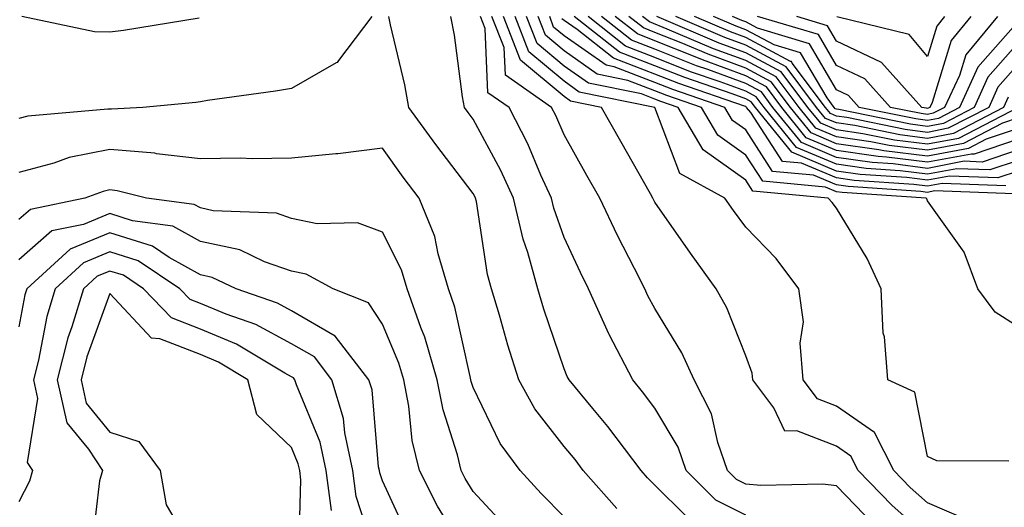
# Model space of a CAD drawing. Units: inches. Extents: x 1026563 to 1029203, y 7218698 to 7221338.
# Drawn here: x 1028028 to 1028137, y 7220438 to 7220492 of the extents above; entities that cross this region are included whole.
import ezdxf

# ---------------------------------------------------------------- set-up
doc = ezdxf.new("R2010")
doc.units = ezdxf.units.IN
doc.header["$MEASUREMENT"] = 0
doc.layers.add('Contour_10267218', color=7, linetype='Continuous', true_color=0x997854)

msp = doc.modelspace()

# ---------------------------------------------------------------- linework, layer by layer
at = {"layer": 'Contour_10267218'}
for points in [[(1028066.9, 7220491.92, 3012), (1028063.23, 7220487.1, 3012), (1028063.09, 7220486.88, 3012), (1028062.97, 7220486.84, 3012), (1028058.05, 7220484.01, 3012), (1028056.27, 7220483.7, 3012), (1028048.79, 7220482.66, 3012), (1028048.05, 7220482.53, 3012), (1028047.5, 7220482.47, 3012), (1028041.7, 7220481.92, 3012), (1028038.25, 7220481.72, 3012), (1028038.05, 7220481.74, 3012), (1028037.84, 7220481.71, 3012), (1028029.03, 7220480.94, 3012), (1028028.05, 7220480.69, 3012)], [(1028047.87, 7220491.74, 3011), (1028039.57, 7220490.4, 3011), (1028038.05, 7220490.2, 3011), (1028036.37, 7220490.24, 3011), (1028028.36, 7220491.92, 3011)], [(1028093.87, 7220437.74, 3012), (1028090.16, 7220441.92, 3012), (1028089.26, 7220443.13, 3012), (1028088.05, 7220444.56, 3012), (1028084.85, 7220448.72, 3012), (1028083.09, 7220451.92, 3012), (1028081.86, 7220455.73, 3012), (1028080.94, 7220459.03, 3012), (1028080.08, 7220461.92, 3012), (1028079.63, 7220463.5, 3012), (1028078.4, 7220471.57, 3012), (1028078.32, 7220471.92, 3012), (1028078.23, 7220472.1, 3012), (1028078.05, 7220472.45, 3012), (1028073.95, 7220477.82, 3012), (1028070.96, 7220481.92, 3012), (1028070.53, 7220484.4, 3012), (1028068.95, 7220491.02, 3012), (1028068.77, 7220491.92, 3012)], [(1028102.25, 7220436.12, 3011), (1028097.25, 7220441.12, 3011), (1028096.55, 7220441.92, 3011), (1028092.89, 7220446.76, 3011), (1028091.23, 7220448.74, 3011), (1028088.6, 7220451.92, 3011), (1028088.4, 7220452.27, 3011), (1028088.05, 7220453.13, 3011), (1028085.82, 7220459.69, 3011), (1028085.16, 7220461.92, 3011), (1028084.05, 7220465.92, 3011), (1028083.54, 7220467.41, 3011), (1028082.5, 7220471.92, 3011), (1028081.1, 7220474.97, 3011), (1028078.05, 7220480.63, 3011), (1028077.5, 7220481.37, 3011), (1028077.09, 7220481.92, 3011), (1028076.88, 7220483.09, 3011), (1028076, 7220489.87, 3011), (1028075.59, 7220491.92, 3011)], [(1028108.05, 7220437, 3010), (1028104.77, 7220438.64, 3010), (1028101.51, 7220441.92, 3010), (1028100.63, 7220444.5, 3010), (1028098.05, 7220448.78, 3010), (1028096.7, 7220450.57, 3010), (1028095.61, 7220451.92, 3010), (1028093.03, 7220456.9, 3010), (1028092.99, 7220456.98, 3010), (1028090.75, 7220461.92, 3010), (1028089.85, 7220463.72, 3010), (1028088.05, 7220467.58, 3010), (1028086.94, 7220470.81, 3010), (1028086.66, 7220471.92, 3010), (1028085.51, 7220474.46, 3010), (1028084.05, 7220477.92, 3010), (1028082, 7220481.92, 3010), (1028079.67, 7220483.54, 3010), (1028079.38, 7220490.59, 3010), (1028078.85, 7220491.92, 3010)], [(1028122.13, 7220436, 3009), (1028118.05, 7220440.22, 3009), (1028116.53, 7220440.4, 3009), (1028109.71, 7220440.26, 3009), (1028108.05, 7220440.42, 3009), (1028107.05, 7220440.92, 3009), (1028106.04, 7220441.92, 3009), (1028104.98, 7220444.99, 3009), (1028104.28, 7220448.15, 3009), (1028102.37, 7220451.92, 3009), (1028101.02, 7220454.89, 3009), (1028098.05, 7220459.75, 3009), (1028097.29, 7220461.16, 3009), (1028096.94, 7220461.92, 3009), (1028095.8, 7220464.17, 3009), (1028093.93, 7220467.8, 3009), (1028091.98, 7220471.92, 3009), (1028090.55, 7220474.42, 3009), (1028088.05, 7220478.89, 3009), (1028087.15, 7220481.02, 3009), (1028086.68, 7220481.92, 3009), (1028081.59, 7220485.46, 3009), (1028081.47, 7220488.5, 3009), (1028080.12, 7220491.92, 3009)], [(1028128.05, 7220434.63, 3008), (1028124.18, 7220438.05, 3008), (1028120.43, 7220441.92, 3008), (1028119.63, 7220443.5, 3008), (1028118.05, 7220444.6, 3008), (1028113.69, 7220446.28, 3008), (1028112.37, 7220446.24, 3008), (1028111.14, 7220448.83, 3008), (1028108.83, 7220451.92, 3008), (1028108.77, 7220452.64, 3008), (1028108.05, 7220454.56, 3008), (1028105.96, 7220459.83, 3008), (1028104.79, 7220461.92, 3008), (1028101.98, 7220465.85, 3008), (1028098.05, 7220471.49, 3008), (1028097.89, 7220471.76, 3008), (1028097.84, 7220471.92, 3008), (1028097.56, 7220472.41, 3008), (1028094.3, 7220478.17, 3008), (1028092.19, 7220481.92, 3008), (1028088.75, 7220482.62, 3008), (1028088.05, 7220483.11, 3008), (1028083.26, 7220487.13, 3008), (1028081.39, 7220491.92, 3008)], [(1028132.56, 7220436.43, 3007), (1028128.05, 7220438.37, 3007), (1028126.16, 7220440.03, 3007), (1028124.34, 7220441.92, 3007), (1028122.23, 7220446.1, 3007), (1028118.05, 7220448.99, 3007), (1028115.94, 7220449.81, 3007), (1028114.38, 7220451.92, 3007), (1028114.03, 7220455.94, 3007), (1028114.42, 7220458.29, 3007), (1028113.89, 7220461.92, 3007), (1028111.41, 7220465.28, 3007), (1028108.05, 7220468.72, 3007), (1028106.7, 7220470.57, 3007), (1028105.76, 7220471.92, 3007), (1028100.78, 7220474.65, 3007), (1028098.05, 7220481.92, 3007), (1028089.73, 7220483.6, 3007), (1028088.05, 7220484.79, 3007), (1028084.18, 7220488.05, 3007), (1028082.66, 7220491.92, 3007)], [(1028137.03, 7220442.94, 3006), (1028129.1, 7220442.97, 3006), (1028128.05, 7220443.46, 3006), (1028126.68, 7220450.55, 3006), (1028123.71, 7220451.92, 3006), (1028123.32, 7220456.65, 3006), (1028123.17, 7220457.04, 3006), (1028122.97, 7220461.92, 3006), (1028121.41, 7220465.28, 3006), (1028118.05, 7220470.81, 3006), (1028117.58, 7220471.45, 3006), (1028117.13, 7220471.92, 3006), (1028108.83, 7220472.7, 3006), (1028108.05, 7220473.89, 3006), (1028103.36, 7220477.23, 3006), (1028100.61, 7220481.92, 3006), (1028098.71, 7220482.58, 3006), (1028098.05, 7220482.84, 3006), (1028096.57, 7220483.4, 3006), (1028090.73, 7220484.6, 3006), (1028088.05, 7220486.47, 3006), (1028085.08, 7220488.95, 3006), (1028083.93, 7220491.92, 3006)], [(1028138.05, 7220457.74, 3005), (1028135.51, 7220459.38, 3005), (1028133.6, 7220461.92, 3005), (1028132.11, 7220465.98, 3005), (1028128.05, 7220471.63, 3005), (1028127.97, 7220471.84, 3005), (1028127.91, 7220471.92, 3005), (1028118.66, 7220472.53, 3005), (1028118.05, 7220472.62, 3005), (1028116.84, 7220473.13, 3005), (1028109.92, 7220473.8, 3005), (1028108.05, 7220476.67, 3005), (1028104.98, 7220478.85, 3005), (1028103.19, 7220481.92, 3005), (1028099.36, 7220483.23, 3005), (1028098.05, 7220483.76, 3005), (1028095.08, 7220484.89, 3005), (1028091.7, 7220485.57, 3005), (1028088.05, 7220488.13, 3005), (1028086, 7220489.87, 3005), (1028085.2, 7220491.92, 3005)], [(1028137.56, 7220472.41, 3004), (1028128.85, 7220472.72, 3004), (1028128.05, 7220472.56, 3004), (1028127.31, 7220472.66, 3004), (1028119.32, 7220473.19, 3004), (1028118.05, 7220473.38, 3004), (1028115.51, 7220474.46, 3004), (1028111, 7220474.87, 3004), (1028108.05, 7220479.44, 3004), (1028106.6, 7220480.47, 3004), (1028105.76, 7220481.92, 3004), (1028100.02, 7220483.89, 3004), (1028098.05, 7220484.67, 3004), (1028093.58, 7220486.39, 3004), (1028092.7, 7220486.57, 3004), (1028088.05, 7220489.81, 3004), (1028086.9, 7220490.77, 3004), (1028086.47, 7220491.92, 3004)], [(1028136.7, 7220473.27, 3003), (1028129.67, 7220473.54, 3003), (1028128.05, 7220473.23, 3003), (1028126.55, 7220473.42, 3003), (1028119.98, 7220473.85, 3003), (1028118.05, 7220474.15, 3003), (1028114.2, 7220475.77, 3003), (1028112.09, 7220475.96, 3003), (1028108.6, 7220481.37, 3003), (1028108.15, 7220481.92, 3003), (1028108.11, 7220481.98, 3003), (1028108.05, 7220482.02, 3003), (1028107.91, 7220482.06, 3003), (1028100.67, 7220484.54, 3003), (1028098.05, 7220485.59, 3003), (1028093.48, 7220487.35, 3003), (1028089.48, 7220490.49, 3003), (1028088.05, 7220491.49, 3003), (1028087.82, 7220491.69, 3003)], [(1028138.05, 7220474.91, 3002), (1028135.82, 7220474.15, 3002), (1028130.47, 7220474.34, 3002), (1028128.05, 7220473.89, 3002), (1028125.78, 7220474.19, 3002), (1028120.65, 7220474.52, 3002), (1028118.05, 7220474.89, 3002), (1028113.11, 7220476.98, 3002), (1028109.12, 7220481.92, 3002), (1028108.66, 7220482.53, 3002), (1028108.05, 7220482.86, 3002), (1028106.57, 7220483.4, 3002), (1028101.33, 7220485.2, 3002), (1028098.05, 7220486.51, 3002), (1028094.14, 7220488.01, 3002), (1028089.16, 7220491.92, 3002)], [(1028138.05, 7220476.08, 3001), (1028134.94, 7220475.03, 3001), (1028131.29, 7220475.16, 3001), (1028128.05, 7220474.56, 3001), (1028125.04, 7220474.93, 3001), (1028121.31, 7220475.18, 3001), (1028118.05, 7220475.65, 3001), (1028113.64, 7220477.51, 3001), (1028110.08, 7220481.92, 3001), (1028109.2, 7220483.07, 3001), (1028108.05, 7220483.7, 3001), (1028105.22, 7220484.75, 3001), (1028101.98, 7220485.85, 3001), (1028098.05, 7220487.43, 3001), (1028094.81, 7220488.68, 3001), (1028090.69, 7220491.92, 3001)], [(1028138.05, 7220477.25, 3000), (1028134.07, 7220475.9, 3000), (1028132.11, 7220475.98, 3000), (1028128.05, 7220475.2, 3000), (1028124.28, 7220475.69, 3000), (1028121.98, 7220475.85, 3000), (1028118.05, 7220476.41, 3000), (1028114.18, 7220478.05, 3000), (1028111.04, 7220481.92, 3000), (1028109.77, 7220483.64, 3000), (1028108.05, 7220484.56, 3000), (1028103.89, 7220486.08, 3000), (1028102.64, 7220486.51, 3000), (1028098.05, 7220488.35, 3000), (1028095.47, 7220489.34, 3000), (1028092.19, 7220491.92, 3000)], [(1028138.05, 7220478.42, 2999), (1028133.19, 7220476.78, 2999), (1028132.91, 7220476.78, 2999), (1028128.05, 7220475.87, 2999), (1028123.54, 7220476.43, 2999), (1028122.64, 7220476.51, 2999), (1028118.05, 7220477.17, 2999), (1028114.71, 7220478.58, 2999), (1028112.01, 7220481.92, 2999), (1028110.32, 7220484.19, 2999), (1028108.05, 7220485.4, 2999), (1028103.28, 7220487.15, 2999), (1028102.48, 7220487.49, 2999), (1028098.05, 7220489.26, 2999), (1028096.14, 7220490.01, 2999), (1028093.69, 7220491.92, 2999)], [(1028138.05, 7220479.6, 2998), (1028134.53, 7220478.4, 2998), (1028132.58, 7220477.39, 2998), (1028128.05, 7220476.53, 2998), (1028123.26, 7220477.13, 2998), (1028122.72, 7220477.25, 2998), (1028118.05, 7220477.92, 2998), (1028115.24, 7220479.11, 2998), (1028112.97, 7220481.92, 2998), (1028110.86, 7220484.73, 2998), (1028108.05, 7220486.24, 2998), (1028103.91, 7220487.78, 2998), (1028100.94, 7220489.03, 2998), (1028098.05, 7220490.18, 2998), (1028096.8, 7220490.67, 2998), (1028095.2, 7220491.92, 2998)], [(1028138.05, 7220480.77, 2997), (1028136.31, 7220480.18, 2997), (1028132.03, 7220477.94, 2997), (1028128.05, 7220477.19, 2997), (1028123.85, 7220477.72, 2997), (1028121.84, 7220478.13, 2997), (1028118.05, 7220478.68, 2997), (1028115.76, 7220479.63, 2997), (1028113.93, 7220481.92, 2997), (1028111.41, 7220485.28, 2997), (1028108.05, 7220487.1, 2997), (1028104.51, 7220488.38, 2997), (1028099.42, 7220490.55, 2997), (1028097.46, 7220491.33, 2997), (1028096.7, 7220491.92, 2997)], [(1028138.03, 7220481.92, 2996), (1028131.47, 7220478.5, 2996), (1028128.05, 7220477.86, 2996), (1028124.44, 7220478.31, 2996), (1028120.96, 7220479.01, 2996), (1028118.05, 7220479.44, 2996), (1028116.31, 7220480.18, 2996), (1028114.89, 7220481.92, 2996), (1028111.96, 7220485.83, 2996), (1028108.05, 7220487.94, 2996), (1028105.14, 7220489.01, 2996), (1028098.26, 7220491.92, 2996)], [(1028136.94, 7220483.03, 2995), (1028136.41, 7220481.92, 2995), (1028130.92, 7220479.05, 2995), (1028128.05, 7220478.5, 2995), (1028125.02, 7220478.89, 2995), (1028120.06, 7220479.91, 2995), (1028118.05, 7220480.2, 2995), (1028116.84, 7220480.71, 2995), (1028115.86, 7220481.92, 2995), (1028112.52, 7220486.39, 2995), (1028108.05, 7220488.78, 2995), (1028105.76, 7220489.63, 2995), (1028100.35, 7220491.92, 2995)], [(1028138.05, 7220486.67, 2994), (1028135.82, 7220484.15, 2994), (1028134.81, 7220481.92, 2994), (1028130.35, 7220479.62, 2994), (1028128.05, 7220479.17, 2994), (1028125.61, 7220479.48, 2994), (1028119.18, 7220480.79, 2994), (1028118.05, 7220480.94, 2994), (1028117.37, 7220481.24, 2994), (1028116.82, 7220481.92, 2994), (1028113.17, 7220486.8, 2994), (1028113.09, 7220486.96, 2994), (1028112.99, 7220486.98, 2994), (1028108.05, 7220489.63, 2994), (1028106.37, 7220490.24, 2994), (1028102.42, 7220491.92, 2994)], [(1028138.05, 7220489.03, 2993), (1028134.71, 7220485.26, 2993), (1028133.19, 7220481.92, 2993), (1028129.81, 7220480.16, 2993), (1028128.05, 7220479.83, 2993), (1028126.19, 7220480.06, 2993), (1028118.3, 7220481.67, 2993), (1028118.05, 7220481.71, 2993), (1028117.89, 7220481.76, 2993), (1028117.78, 7220481.92, 2993), (1028117, 7220482.97, 2993), (1028114.07, 7220487.94, 2993), (1028111.17, 7220488.8, 2993), (1028108.05, 7220490.47, 2993), (1028107, 7220490.87, 2993), (1028104.51, 7220491.92, 2993)], [(1028138.05, 7220491.39, 2992), (1028133.62, 7220486.35, 2992), (1028131.57, 7220481.92, 2992), (1028129.26, 7220480.71, 2992), (1028128.05, 7220480.49, 2992), (1028126.78, 7220480.65, 2992), (1028120.55, 7220481.92, 2992), (1028119.36, 7220483.23, 2992), (1028118.05, 7220483.85, 2992), (1028115.06, 7220488.93, 2992), (1028109.34, 7220490.63, 2992), (1028108.05, 7220491.33, 2992), (1028107.62, 7220491.49, 2992), (1028106.59, 7220491.92, 2992)], [(1028135.78, 7220491.92, 2991), (1028132.27, 7220487.7, 2991), (1028131.57, 7220485.44, 2991), (1028129.94, 7220481.92, 2991), (1028128.69, 7220481.28, 2991), (1028128.05, 7220481.14, 2991), (1028127.37, 7220481.24, 2991), (1028123.99, 7220481.92, 2991), (1028121.17, 7220485.05, 2991), (1028118.05, 7220486.55, 2991), (1028116.06, 7220489.93, 2991), (1028109.34, 7220491.92, 2991)], [(1028132.85, 7220491.92, 2990), (1028130.67, 7220489.3, 2990), (1028128.58, 7220482.45, 2990), (1028128.32, 7220481.92, 2990), (1028128.15, 7220481.82, 2990), (1028128.05, 7220481.8, 2990), (1028127.95, 7220481.82, 2990), (1028127.44, 7220481.92, 2990), (1028123.01, 7220486.88, 2990), (1028118.05, 7220489.22, 2990), (1028117.05, 7220490.92, 2990), (1028113.69, 7220491.92, 2990)], [(1028129.94, 7220491.92, 2989), (1028129.09, 7220490.88, 2989), (1028128.05, 7220487.53, 2989), (1028126.06, 7220489.93, 2989), (1028118.07, 7220491.9, 2989)], [(1028088.05, 7220436.8, 3013), (1028085.53, 7220439.4, 3013), (1028083.21, 7220441.92, 3013), (1028081.02, 7220444.89, 3013), (1028078.05, 7220451.06, 3013), (1028077.84, 7220451.71, 3013), (1028077.8, 7220451.92, 3013), (1028077.7, 7220452.27, 3013), (1028076.04, 7220459.91, 3013), (1028075.32, 7220461.92, 3013), (1028074.18, 7220465.79, 3013), (1028073.83, 7220467.7, 3013), (1028072.11, 7220471.92, 3013), (1028070.35, 7220474.22, 3013), (1028068.05, 7220477.41, 3013), (1028063.15, 7220476.82, 3013), (1028062.93, 7220476.8, 3013), (1028058.05, 7220476.31, 3013), (1028053.73, 7220476.24, 3013), (1028052.44, 7220476.31, 3013), (1028048.05, 7220476.24, 3013), (1028043.17, 7220476.8, 3013), (1028042.99, 7220476.86, 3013), (1028038.05, 7220477.27, 3013), (1028033.58, 7220476.39, 3013), (1028031.9, 7220475.77, 3013), (1028028.05, 7220474.75, 3013)], [(1028081.74, 7220435.61, 3014), (1028078.05, 7220439.62, 3014), (1028077.17, 7220441.04, 3014), (1028076.72, 7220441.92, 3014), (1028076.31, 7220443.66, 3014), (1028074.73, 7220448.6, 3014), (1028074.1, 7220451.92, 3014), (1028072.74, 7220456.61, 3014), (1028072.29, 7220457.68, 3014), (1028070.78, 7220461.92, 3014), (1028070.16, 7220464.03, 3014), (1028068.05, 7220468.17, 3014), (1028065.32, 7220469.19, 3014), (1028060.86, 7220469.11, 3014), (1028058.05, 7220469.69, 3014), (1028056.39, 7220470.26, 3014), (1028049.44, 7220470.53, 3014), (1028048.05, 7220470.85, 3014), (1028047.35, 7220471.22, 3014), (1028042.09, 7220471.92, 3014), (1028038.87, 7220472.74, 3014), (1028038.05, 7220472.82, 3014), (1028037.31, 7220472.66, 3014), (1028035.3, 7220471.92, 3014), (1028029.3, 7220470.67, 3014), (1028028.05, 7220469.58, 3014)], [(1028077.58, 7220432.39, 3015), (1028074.12, 7220437.99, 3015), (1028072.13, 7220441.92, 3015), (1028071.35, 7220445.22, 3015), (1028070.96, 7220449.01, 3015), (1028070.41, 7220451.92, 3015), (1028069.87, 7220453.74, 3015), (1028068.05, 7220458.05, 3015), (1028066.53, 7220460.4, 3015), (1028062.62, 7220461.92, 3015), (1028059.67, 7220463.54, 3015), (1028058.05, 7220463.87, 3015), (1028055.08, 7220464.89, 3015), (1028052.35, 7220466.22, 3015), (1028048.05, 7220467.15, 3015), (1028044.98, 7220468.85, 3015), (1028040.53, 7220469.44, 3015), (1028038.05, 7220470.22, 3015), (1028035.16, 7220469.03, 3015), (1028031.66, 7220468.31, 3015), (1028028.05, 7220465.14, 3015)], [(1028070.86, 7220434.73, 3016), (1028068.05, 7220440.77, 3016), (1028067.78, 7220441.65, 3016), (1028067.74, 7220441.92, 3016), (1028067.64, 7220442.33, 3016), (1028066.92, 7220450.79, 3016), (1028066.57, 7220451.92, 3016), (1028062.85, 7220456.72, 3016), (1028058.05, 7220459.52, 3016), (1028056.49, 7220460.36, 3016), (1028051.94, 7220461.92, 3016), (1028049.32, 7220463.19, 3016), (1028048.05, 7220463.48, 3016), (1028044.57, 7220465.4, 3016), (1028042.76, 7220466.63, 3016), (1028038.05, 7220468.11, 3016), (1028033.67, 7220466.3, 3016), (1028028.91, 7220461.92, 3016), (1028028.71, 7220461.26, 3016), (1028028.05, 7220457.76, 3016)], [(1028067.23, 7220432.74, 3017), (1028065.18, 7220439.05, 3017), (1028064.81, 7220441.92, 3017), (1028063.91, 7220446.06, 3017), (1028063.77, 7220447.64, 3017), (1028062.5, 7220451.92, 3017), (1028060.57, 7220454.44, 3017), (1028058.05, 7220455.88, 3017), (1028054.12, 7220457.99, 3017), (1028050.84, 7220459.13, 3017), (1028048.05, 7220460.3, 3017), (1028046.88, 7220460.75, 3017), (1028045.75, 7220461.92, 3017), (1028041.16, 7220465.03, 3017), (1028038.05, 7220466, 3017), (1028035.16, 7220464.81, 3017), (1028032.03, 7220461.92, 3017), (1028031.1, 7220458.87, 3017), (1028030.2, 7220454.07, 3017), (1028029.65, 7220451.92, 3017), (1028030.1, 7220449.87, 3017), (1028028.95, 7220442.82, 3017), (1028029.53, 7220441.92, 3017), (1028029.22, 7220440.75, 3017), (1028028.05, 7220438.46, 3017)], [(1028062.44, 7220437.53, 3018), (1028061.88, 7220441.92, 3018), (1028061.19, 7220445.06, 3018), (1028058.6, 7220451.37, 3018), (1028058.42, 7220451.92, 3018), (1028058.26, 7220452.13, 3018), (1028058.05, 7220452.25, 3018), (1028057.31, 7220452.66, 3018), (1028051.98, 7220455.85, 3018), (1028048.05, 7220457.49, 3018), (1028044.85, 7220458.72, 3018), (1028041.76, 7220461.92, 3018), (1028039.55, 7220463.42, 3018), (1028038.05, 7220463.89, 3018), (1028036.66, 7220463.31, 3018), (1028035.14, 7220461.92, 3018), (1028033.87, 7220457.74, 3018), (1028033.44, 7220456.53, 3018), (1028032.27, 7220451.92, 3018), (1028033.3, 7220447.17, 3018), (1028035.71, 7220444.26, 3018), (1028037.23, 7220441.92, 3018), (1028036.92, 7220440.79, 3018), (1028036.1, 7220433.87, 3018)], [(1028058.87, 7220432.74, 3019), (1028059.07, 7220440.9, 3019), (1028058.95, 7220441.92, 3019), (1028058.79, 7220442.66, 3019), (1028058.05, 7220444.44, 3019), (1028054.22, 7220448.09, 3019), (1028053.26, 7220451.92, 3019), (1028050, 7220453.87, 3019), (1028048.05, 7220454.69, 3019), (1028043.56, 7220456.41, 3019), (1028042.64, 7220456.51, 3019), (1028038.05, 7220461.41, 3019), (1028035.53, 7220454.44, 3019), (1028034.89, 7220451.92, 3019), (1028035.45, 7220449.32, 3019), (1028038.05, 7220446.16, 3019), (1028041.23, 7220445.1, 3019), (1028043.6, 7220441.92, 3019), (1028044.26, 7220438.13, 3019), (1028047.78, 7220432.19, 3019)]]:
    msp.add_polyline3d(points, dxfattribs=at)

doc.saveas('drawing.dxf')
